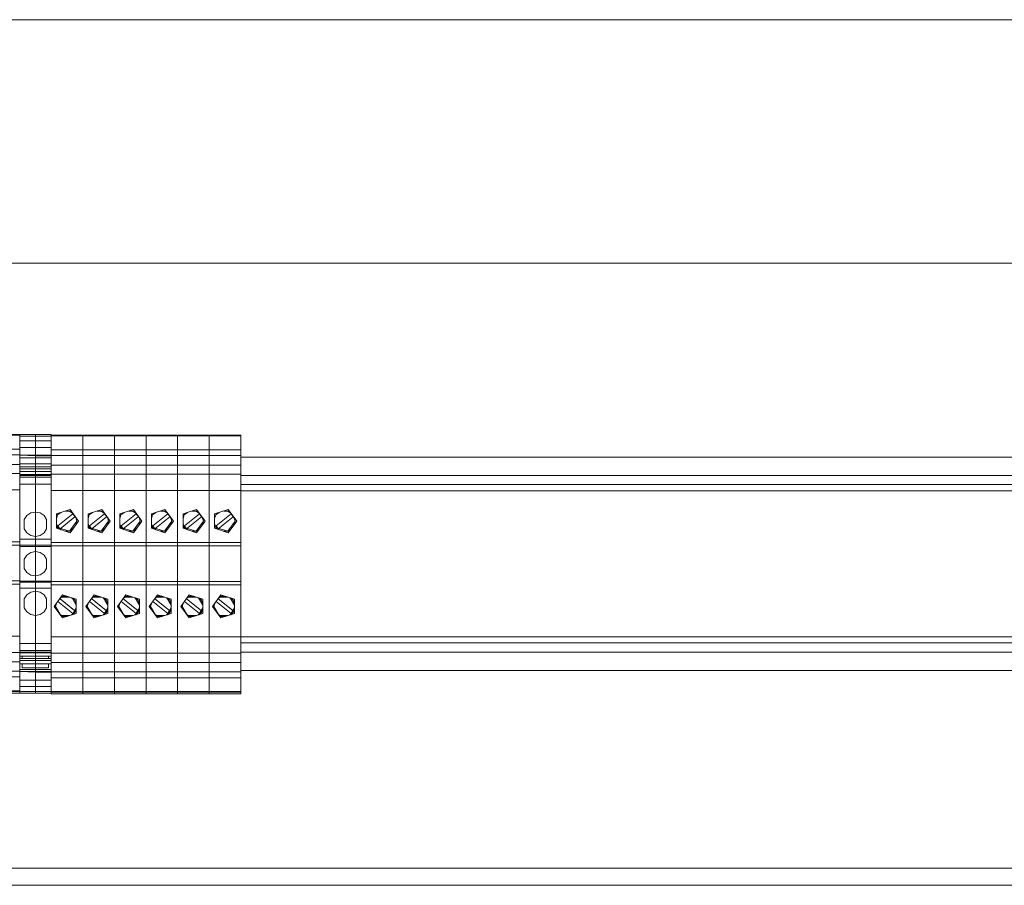
# Model space of a CAD drawing. Units: millimetres. Extents: x 0 to 30623751, y -3 to 495.
# Drawn here: x 6303 to 6335, y 162 to 190 of the extents above; entities that cross this region are included whole.
import ezdxf

# ---------------------------------------------------------------- set-up
doc = ezdxf.new("R2010")
doc.units = ezdxf.units.MM
doc.layers.add('1 Основная', color=30, linetype='Continuous', lineweight=50)

msp = doc.modelspace()

# ---------------------------------------------------------------- linework, layer by layer
at = {"layer": '1 Основная', "linetype": 'Continuous', "lineweight": 0, "ltscale": 4}
for p, q in [((6301.932, 176.48), (6302.972, 176.48)), ((6301.932, 176.455), (6302.972, 176.455)), ((6302.972, 176.484), (6303.489, 176.484)), ((6302.972, 176.455), (6302.972, 176.484)), ((6302.972, 176.455), (6302.972, 172.955)), ((6302.972, 176.426), (6303.487, 176.426)), ((6303.489, 176.426), (6304.002, 176.426)), ((6304.002, 176.432), (6304.002, 176.484)), ((6304.002, 176.457), (6305.042, 176.457)), ((6304.002, 176.27), (6304.002, 176.432)), ((6304.002, 176.056), (6304.002, 176.426)), ((6305.042, 176.457), (6306.082, 176.457)), ((6305.042, 176.432), (6305.042, 176.457)), ((6305.042, 176.234), (6305.042, 176.432)), ((6306.082, 176.457), (6307.122, 176.457)), ((6306.082, 174.851), (6306.082, 176.457)), ((6306.082, 176.432), (6307.122, 176.432)), ((6306.082, 176.234), (6306.082, 176.432)), ((6307.122, 176.457), (6308.162, 176.457)), ((6307.122, 176.432), (6307.122, 176.457)), ((6307.122, 176.234), (6307.122, 176.432)), ((6308.162, 176.457), (6309.202, 176.457)), ((6308.162, 174.851), (6308.162, 176.457)), ((6308.162, 176.432), (6309.202, 176.432)), ((6308.162, 176.234), (6308.162, 176.432)), ((6309.202, 176.457), (6310.242, 176.457)), ((6309.202, 174.851), (6309.202, 176.457)), ((6309.202, 176.432), (6310.242, 176.432)), ((6309.202, 176.234), (6309.202, 176.432)), ((6310.242, 171.647), (6310.242, 176.457)), ((6301.932, 175.998), (6302.972, 175.998)), ((6302.972, 176.27), (6303.487, 176.27)), ((6303.489, 176.27), (6304.002, 176.27)), ((6303.489, 176.056), (6304.002, 176.056)), ((6304.002, 176.048), (6304.002, 175.476)), ((6301.932, 175.81), (6302.972, 175.81)), ((6302.972, 175.824), (6302.972, 175.933)), ((6302.972, 175.712), (6303.487, 175.712)), ((6303.489, 175.798), (6304.002, 175.798)), ((6303.489, 175.776), (6304.002, 175.776)), ((6303.489, 175.712), (6304.002, 175.712)), ((6304.002, 175.976), (6305.042, 175.976)), ((6304.002, 175.787), (6305.042, 175.787)), ((6304.002, 175.776), (6304.002, 175.781)), ((6305.042, 175.976), (6306.082, 175.976)), ((6305.042, 175.787), (6306.082, 175.787)), ((6306.082, 175.976), (6307.122, 175.976)), ((6306.082, 175.787), (6307.122, 175.787)), ((6307.122, 175.976), (6308.162, 175.976)), ((6307.122, 175.787), (6308.162, 175.787)), ((6308.162, 175.976), (6309.202, 175.976)), ((6308.162, 175.787), (6309.202, 175.787)), ((6309.202, 175.976), (6310.242, 175.976)), ((6309.202, 175.787), (6310.242, 175.787)), ((6310.242, 175.734), (6374.862, 175.734)), ((6301.932, 175.499), (6302.972, 175.499)), ((6302.972, 175.264), (6302.972, 175.459)), ((6302.972, 175.416), (6303.487, 175.416)), ((6302.972, 175.349), (6303.487, 175.349)), ((6303.489, 175.264), (6303.489, 175.519)), ((6303.489, 175.416), (6304.002, 175.416)), ((6303.489, 175.349), (6304.002, 175.349)), ((6304.002, 175.501), (6304.002, 175.519)), ((6304.002, 175.476), (6305.042, 175.476)), ((6304.002, 175.459), (6304.002, 175.174)), ((6305.042, 175.476), (6306.082, 175.476)), ((6306.082, 175.476), (6307.122, 175.476)), ((6307.122, 175.476), (6308.162, 175.476)), ((6308.162, 175.476), (6309.202, 175.476)), ((6309.202, 175.476), (6310.242, 175.476)), ((6301.932, 175.197), (6302.972, 175.197)), ((6302.972, 175.197), (6302.972, 175.011)), ((6302.972, 175.162), (6303.487, 175.162)), ((6302.972, 174.854), (6302.972, 175.162)), ((6302.972, 175.137), (6303.487, 175.137)), ((6302.972, 175.079), (6303.487, 175.079)), ((6303.489, 175.162), (6304.002, 175.162)), ((6303.489, 175.079), (6304.002, 175.079)), ((6304.002, 175.204), (6304.002, 175.236)), ((6304.002, 174.854), (6304.002, 175.162)), ((6310.242, 175.134), (6374.862, 175.134)), ((6302.972, 174.854), (6303.487, 174.854)), ((6303.489, 174.854), (6304.002, 174.854)), ((6310.242, 174.834), (6374.862, 174.834)), ((6301.932, 174.661), (6302.972, 174.661)), ((6304.002, 174.638), (6305.042, 174.638)), ((6305.042, 174.638), (6306.082, 174.638)), ((6306.082, 174.638), (6307.122, 174.638)), ((6307.122, 174.638), (6308.162, 174.638)), ((6308.162, 174.638), (6309.202, 174.638)), ((6309.202, 174.638), (6310.242, 174.638)), ((6310.242, 174.634), (6374.862, 174.634)), ((6302.972, 172.845), (6302.972, 174.185)), ((6303.117, 173.686), (6303.204, 173.817)), ((6303.204, 173.817), (6303.334, 173.904)), ((6303.334, 173.904), (6303.487, 173.934)), ((6303.642, 173.903), (6303.771, 173.816)), ((6303.771, 173.816), (6303.857, 173.686)), ((6304.178, 173.716), (6304.219, 173.84)), ((6304.219, 173.84), (6304.325, 173.917)), ((6304.223, 173.478), (6304.716, 173.869)), ((6304.297, 173.385), (6304.789, 173.778)), ((6304.479, 173.967), (6304.61, 173.967)), ((6304.61, 173.967), (6304.716, 173.89)), ((6304.716, 173.869), (6304.745, 173.842)), ((6304.745, 173.842), (6304.769, 173.812)), ((6304.769, 173.812), (6304.789, 173.778)), ((6305.218, 173.716), (6305.259, 173.84)), ((6305.259, 173.84), (6305.365, 173.917)), ((6305.263, 173.478), (6305.756, 173.869)), ((6305.337, 173.385), (6305.829, 173.778)), ((6305.519, 173.967), (6305.65, 173.967)), ((6305.65, 173.967), (6305.756, 173.89)), ((6305.756, 173.869), (6305.785, 173.842)), ((6305.785, 173.842), (6305.809, 173.812)), ((6305.809, 173.812), (6305.829, 173.778)), ((6306.258, 173.716), (6306.299, 173.84)), ((6306.299, 173.84), (6306.405, 173.917)), ((6306.303, 173.478), (6306.796, 173.869)), ((6306.377, 173.385), (6306.869, 173.778)), ((6306.559, 173.967), (6306.69, 173.967)), ((6306.69, 173.967), (6306.796, 173.89)), ((6306.796, 173.869), (6306.825, 173.842)), ((6306.825, 173.842), (6306.849, 173.812)), ((6306.849, 173.812), (6306.869, 173.778)), ((6307.298, 173.716), (6307.339, 173.84)), ((6307.339, 173.84), (6307.445, 173.917)), ((6307.343, 173.478), (6307.836, 173.869)), ((6307.417, 173.385), (6307.909, 173.778)), ((6307.599, 173.967), (6307.73, 173.967)), ((6307.73, 173.967), (6307.836, 173.89)), ((6307.836, 173.869), (6307.865, 173.842)), ((6307.865, 173.842), (6307.889, 173.812)), ((6307.889, 173.812), (6307.909, 173.778)), ((6308.338, 173.716), (6308.379, 173.84)), ((6308.379, 173.84), (6308.485, 173.917)), ((6308.383, 173.478), (6308.876, 173.869)), ((6308.457, 173.385), (6308.949, 173.778)), ((6308.639, 173.967), (6308.77, 173.967)), ((6308.77, 173.967), (6308.876, 173.89)), ((6308.876, 173.869), (6308.905, 173.842)), ((6308.905, 173.842), (6308.929, 173.812)), ((6308.929, 173.812), (6308.949, 173.778)), ((6309.378, 173.716), (6309.419, 173.84)), ((6309.419, 173.84), (6309.525, 173.917)), ((6309.423, 173.478), (6309.916, 173.869)), ((6309.497, 173.385), (6309.989, 173.778)), ((6309.679, 173.967), (6309.81, 173.967)), ((6309.81, 173.967), (6309.916, 173.89)), ((6309.916, 173.869), (6309.945, 173.842)), ((6309.945, 173.842), (6309.969, 173.812)), ((6309.969, 173.812), (6309.989, 173.778)), ((6303.857, 173.382), (6303.857, 173.686)), ((6304.178, 173.553), (6304.219, 173.429)), ((6304.223, 173.478), (6304.244, 173.444)), ((6304.244, 173.444), (6304.269, 173.413)), ((6304.269, 173.413), (6304.297, 173.385)), ((6305.218, 173.553), (6305.259, 173.429)), ((6305.263, 173.478), (6305.284, 173.444)), ((6305.284, 173.444), (6305.309, 173.413)), ((6305.309, 173.413), (6305.337, 173.385)), ((6306.258, 173.553), (6306.299, 173.429)), ((6306.303, 173.478), (6306.324, 173.444)), ((6306.324, 173.444), (6306.349, 173.413)), ((6306.349, 173.413), (6306.377, 173.385)), ((6307.298, 173.553), (6307.339, 173.429)), ((6307.343, 173.478), (6307.364, 173.444)), ((6307.364, 173.444), (6307.389, 173.413)), ((6307.389, 173.413), (6307.417, 173.385)), ((6308.338, 173.553), (6308.379, 173.429)), ((6308.383, 173.478), (6308.404, 173.444)), ((6308.404, 173.444), (6308.429, 173.413)), ((6308.429, 173.413), (6308.457, 173.385)), ((6309.378, 173.553), (6309.419, 173.429)), ((6309.423, 173.478), (6309.444, 173.444)), ((6309.444, 173.444), (6309.469, 173.413)), ((6309.469, 173.413), (6309.497, 173.385)), ((6303.204, 173.252), (6303.334, 173.165)), ((6303.334, 173.165), (6303.487, 173.134)), ((6303.489, 173.134), (6303.642, 173.166)), ((6303.642, 173.166), (6303.771, 173.253)), ((6303.771, 173.253), (6303.857, 173.382)), ((6304.479, 173.302), (6304.61, 173.302)), ((6305.519, 173.302), (6305.65, 173.302)), ((6306.559, 173.302), (6306.69, 173.302)), ((6307.599, 173.302), (6307.73, 173.302)), ((6308.639, 173.302), (6308.77, 173.302)), ((6309.679, 173.302), (6309.81, 173.302)), ((6301.932, 172.955), (6302.972, 172.955)), ((6301.932, 172.845), (6302.972, 172.845)), ((6302.972, 173.039), (6303.487, 173.039)), ((6302.972, 172.875), (6302.972, 172.947)), ((6302.972, 172.841), (6303.487, 172.841)), ((6302.972, 172.804), (6302.972, 171.664)), ((6303.489, 173.039), (6304.002, 173.039)), ((6303.489, 172.841), (6304.002, 172.841)), ((6303.489, 172.804), (6304.002, 172.804)), ((6304.002, 172.947), (6304.002, 173.039)), ((6304.002, 172.932), (6305.042, 172.932)), ((6304.002, 172.841), (6304.002, 172.875)), ((6304.002, 172.804), (6304.002, 172.822)), ((6304.002, 172.822), (6305.042, 172.822)), ((6304.002, 172.804), (6304.002, 171.664)), ((6304.002, 172.574), (6304.002, 172.804)), ((6305.042, 172.932), (6306.082, 172.932)), ((6305.042, 172.822), (6306.082, 172.822)), ((6306.082, 172.932), (6307.122, 172.932)), ((6306.082, 172.822), (6307.122, 172.822)), ((6307.122, 172.932), (6308.162, 172.932)), ((6307.122, 172.822), (6308.162, 172.822)), ((6308.162, 172.932), (6309.202, 172.932)), ((6308.162, 172.822), (6309.202, 172.822)), ((6309.202, 172.932), (6310.242, 172.932)), ((6309.202, 172.822), (6310.242, 172.822)), ((6303.117, 172.386), (6303.204, 172.517)), ((6303.204, 172.517), (6303.334, 172.604)), ((6303.334, 172.604), (6303.487, 172.634)), ((6303.489, 172.634), (6303.642, 172.603)), ((6303.642, 172.603), (6303.771, 172.516)), ((6303.771, 172.516), (6303.857, 172.386)), ((6303.857, 172.082), (6303.857, 172.386)), ((6302.972, 171.684), (6302.972, 171.818)), ((6303.204, 171.952), (6303.334, 171.865)), ((6303.334, 171.865), (6303.487, 171.834)), ((6303.489, 171.834), (6303.642, 171.866)), ((6303.642, 171.866), (6303.771, 171.953)), ((6303.771, 171.953), (6303.857, 172.082)), ((6310.242, 172.015), (6310.242, 168.634)), ((6301.932, 171.67), (6302.972, 171.67)), ((6301.932, 171.56), (6302.972, 171.56)), ((6302.972, 171.67), (6302.972, 168.06)), ((6302.972, 171.664), (6303.487, 171.664)), ((6302.972, 171.594), (6302.972, 171.664)), ((6302.972, 171.628), (6303.487, 171.628)), ((6303.489, 171.628), (6304.002, 171.628)), ((6304.002, 171.647), (6304.002, 171.664)), ((6304.002, 171.647), (6305.042, 171.647)), ((6304.002, 171.647), (6304.002, 169.295)), ((6304.002, 171.647), (6304.002, 170.307)), ((6304.002, 171.594), (6304.002, 171.628)), ((6304.002, 171.537), (6305.042, 171.537)), ((6304.002, 171.43), (6304.002, 171.522)), ((6305.042, 171.647), (6306.082, 171.647)), ((6305.042, 171.537), (6306.082, 171.537)), ((6306.082, 171.647), (6307.122, 171.647)), ((6306.082, 171.537), (6307.122, 171.537)), ((6307.122, 171.647), (6308.162, 171.647)), ((6307.122, 171.537), (6308.162, 171.537)), ((6308.162, 171.647), (6309.202, 171.647)), ((6308.162, 171.537), (6309.202, 171.537)), ((6309.202, 171.647), (6310.242, 171.647)), ((6309.202, 171.537), (6310.242, 171.537)), ((6310.242, 171.647), (6310.242, 168.037)), ((6303.117, 171.086), (6303.204, 171.217)), ((6303.204, 171.217), (6303.334, 171.304)), ((6303.334, 171.304), (6303.487, 171.334)), ((6303.487, 171.312), (6303.489, 171.312)), ((6303.487, 171.137), (6303.489, 171.137)), ((6303.489, 171.43), (6304.002, 171.43)), ((6303.489, 171.334), (6303.642, 171.303)), ((6303.642, 171.303), (6303.771, 171.216)), ((6303.771, 171.216), (6303.857, 171.086)), ((6304.288, 171.09), (6304.394, 171.167)), ((6304.378, 171.215), (6304.826, 171.07)), ((6304.394, 171.167), (6304.525, 171.167)), ((6305.328, 171.09), (6305.434, 171.167)), ((6305.418, 171.215), (6305.866, 171.07)), ((6305.434, 171.167), (6305.565, 171.167)), ((6306.368, 171.09), (6306.474, 171.167)), ((6306.458, 171.215), (6306.906, 171.07)), ((6306.474, 171.167), (6306.605, 171.167)), ((6307.408, 171.09), (6307.514, 171.167)), ((6307.498, 171.215), (6307.946, 171.07)), ((6307.514, 171.167), (6307.645, 171.167)), ((6308.448, 171.09), (6308.554, 171.167)), ((6308.538, 171.215), (6308.986, 171.07)), ((6308.554, 171.167), (6308.685, 171.167)), ((6309.488, 171.09), (6309.594, 171.167)), ((6309.578, 171.215), (6310.026, 171.07)), ((6309.594, 171.167), (6309.725, 171.167)), ((6303.487, 171.124), (6303.489, 171.124)), ((6303.487, 171.1), (6303.489, 171.1)), ((6303.487, 170.984), (6303.489, 170.984)), ((6303.487, 170.982), (6303.489, 170.982)), ((6303.487, 170.884), (6303.489, 170.884)), ((6303.857, 170.782), (6303.857, 171.086)), ((6304.152, 170.834), (6304.193, 170.71)), ((6304.223, 170.991), (6304.244, 171.024)), ((6304.223, 170.991), (6304.716, 170.6)), ((6304.244, 171.024), (6304.269, 171.056)), ((6304.269, 171.056), (6304.297, 171.084)), ((6304.679, 171.117), (6304.785, 171.04)), ((6304.691, 171.113), (6304.826, 170.88)), ((6304.711, 171.107), (6304.785, 171.04)), ((6304.785, 171.04), (6304.826, 170.916)), ((6304.826, 170.599), (6304.826, 171.07)), ((6305.192, 170.834), (6305.233, 170.71)), ((6305.263, 170.991), (6305.284, 171.024)), ((6305.263, 170.991), (6305.756, 170.6)), ((6305.284, 171.024), (6305.309, 171.056)), ((6305.309, 171.056), (6305.337, 171.084)), ((6305.719, 171.117), (6305.825, 171.04)), ((6305.731, 171.113), (6305.866, 170.88)), ((6305.751, 171.107), (6305.825, 171.04)), ((6305.825, 171.04), (6305.866, 170.916)), ((6305.866, 170.599), (6305.866, 171.07)), ((6306.232, 170.834), (6306.273, 170.71)), ((6306.303, 170.991), (6306.324, 171.024)), ((6306.303, 170.991), (6306.796, 170.6)), ((6306.324, 171.024), (6306.349, 171.056)), ((6306.349, 171.056), (6306.377, 171.084)), ((6306.759, 171.117), (6306.865, 171.04)), ((6306.771, 171.113), (6306.906, 170.88)), ((6306.791, 171.107), (6306.865, 171.04)), ((6306.865, 171.04), (6306.906, 170.916)), ((6306.906, 170.599), (6306.906, 171.07)), ((6307.272, 170.834), (6307.313, 170.71)), ((6307.343, 170.991), (6307.364, 171.024)), ((6307.343, 170.991), (6307.836, 170.6)), ((6307.364, 171.024), (6307.389, 171.056)), ((6307.389, 171.056), (6307.417, 171.084)), ((6307.799, 171.117), (6307.905, 171.04)), ((6307.811, 171.113), (6307.946, 170.88)), ((6307.831, 171.107), (6307.905, 171.04)), ((6307.905, 171.04), (6307.946, 170.916)), ((6307.946, 170.599), (6307.946, 171.07)), ((6308.312, 170.834), (6308.353, 170.71)), ((6308.383, 170.991), (6308.404, 171.024)), ((6308.383, 170.991), (6308.876, 170.6)), ((6308.404, 171.024), (6308.429, 171.056)), ((6308.429, 171.056), (6308.457, 171.084)), ((6308.839, 171.117), (6308.945, 171.04)), ((6308.851, 171.113), (6308.986, 170.88)), ((6308.871, 171.107), (6308.945, 171.04)), ((6308.945, 171.04), (6308.986, 170.916)), ((6308.986, 170.599), (6308.986, 171.07)), ((6309.352, 170.834), (6309.393, 170.71)), ((6309.423, 170.991), (6309.444, 171.024)), ((6309.423, 170.991), (6309.916, 170.6)), ((6309.444, 171.024), (6309.469, 171.056)), ((6309.469, 171.056), (6309.497, 171.084)), ((6309.879, 171.117), (6309.985, 171.04)), ((6309.891, 171.113), (6310.026, 170.88)), ((6309.911, 171.107), (6309.985, 171.04)), ((6309.985, 171.04), (6310.026, 170.916)), ((6310.026, 170.599), (6310.026, 171.07)), ((6303.204, 170.652), (6303.334, 170.565)), ((6303.334, 170.565), (6303.487, 170.534)), ((6303.642, 170.566), (6303.771, 170.653)), ((6303.771, 170.653), (6303.857, 170.782)), ((6304.288, 170.578), (6304.394, 170.502)), ((6304.308, 170.564), (6304.327, 170.531)), ((6304.378, 170.454), (6304.826, 170.599)), ((6304.394, 170.502), (6304.525, 170.502)), ((6304.679, 170.552), (6304.785, 170.629)), ((6304.691, 170.556), (6304.826, 170.789)), ((6304.711, 170.562), (6304.785, 170.629)), ((6304.716, 170.6), (6304.745, 170.626)), ((6304.745, 170.626), (6304.769, 170.657)), ((6304.769, 170.657), (6304.789, 170.691)), ((6304.785, 170.629), (6304.826, 170.753)), ((6305.328, 170.578), (6305.434, 170.502)), ((6305.348, 170.564), (6305.367, 170.531)), ((6305.418, 170.454), (6305.866, 170.599)), ((6305.434, 170.502), (6305.565, 170.502)), ((6305.719, 170.552), (6305.825, 170.629)), ((6305.731, 170.556), (6305.866, 170.789)), ((6305.751, 170.562), (6305.825, 170.629)), ((6305.756, 170.6), (6305.785, 170.626)), ((6305.785, 170.626), (6305.809, 170.657)), ((6305.809, 170.657), (6305.829, 170.691)), ((6305.825, 170.629), (6305.866, 170.753)), ((6306.368, 170.578), (6306.474, 170.502)), ((6306.388, 170.564), (6306.407, 170.531)), ((6306.458, 170.454), (6306.906, 170.599)), ((6306.474, 170.502), (6306.605, 170.502)), ((6306.759, 170.552), (6306.865, 170.629)), ((6306.771, 170.556), (6306.906, 170.789)), ((6306.791, 170.562), (6306.865, 170.629)), ((6306.796, 170.6), (6306.825, 170.626)), ((6306.825, 170.626), (6306.849, 170.657)), ((6306.849, 170.657), (6306.869, 170.691)), ((6306.865, 170.629), (6306.906, 170.753)), ((6307.408, 170.578), (6307.514, 170.502)), ((6307.428, 170.564), (6307.447, 170.531)), ((6307.498, 170.454), (6307.946, 170.599)), ((6307.514, 170.502), (6307.645, 170.502)), ((6307.799, 170.552), (6307.905, 170.629)), ((6307.811, 170.556), (6307.946, 170.789)), ((6307.831, 170.562), (6307.905, 170.629)), ((6307.836, 170.6), (6307.865, 170.626)), ((6307.865, 170.626), (6307.889, 170.657)), ((6307.889, 170.657), (6307.909, 170.691)), ((6307.905, 170.629), (6307.946, 170.753)), ((6308.448, 170.578), (6308.554, 170.502)), ((6308.468, 170.564), (6308.487, 170.531)), ((6308.538, 170.454), (6308.986, 170.599)), ((6308.554, 170.502), (6308.685, 170.502)), ((6308.839, 170.552), (6308.945, 170.629)), ((6308.851, 170.556), (6308.986, 170.789)), ((6308.871, 170.562), (6308.945, 170.629)), ((6308.876, 170.6), (6308.905, 170.626)), ((6308.905, 170.626), (6308.929, 170.657)), ((6308.929, 170.657), (6308.949, 170.691)), ((6308.945, 170.629), (6308.986, 170.753)), ((6309.488, 170.578), (6309.594, 170.502)), ((6309.508, 170.564), (6309.527, 170.531)), ((6309.578, 170.454), (6310.026, 170.599)), ((6309.594, 170.502), (6309.725, 170.502)), ((6309.879, 170.552), (6309.985, 170.629)), ((6309.891, 170.556), (6310.026, 170.789)), ((6309.911, 170.562), (6309.985, 170.629)), ((6309.916, 170.6), (6309.945, 170.626)), ((6309.945, 170.626), (6309.969, 170.657)), ((6309.969, 170.657), (6309.989, 170.691)), ((6309.985, 170.629), (6310.026, 170.753)), ((6301.932, 169.854), (6302.972, 169.854)), ((6302.972, 169.614), (6303.487, 169.614)), ((6302.972, 169.486), (6302.972, 169.598)), ((6303.489, 169.614), (6304.002, 169.614)), ((6304.002, 169.831), (6305.042, 169.831)), ((6304.002, 169.307), (6304.002, 169.614)), ((6305.042, 169.831), (6306.082, 169.831)), ((6305.042, 169.463), (6305.042, 169.546)), ((6306.082, 169.831), (6307.122, 169.831)), ((6306.082, 169.463), (6306.082, 169.546)), ((6307.122, 169.831), (6308.162, 169.831)), ((6307.122, 169.463), (6307.122, 169.546)), ((6308.162, 169.831), (6309.202, 169.831)), ((6308.162, 169.463), (6308.162, 169.546)), ((6309.202, 169.831), (6310.242, 169.831)), ((6309.202, 169.463), (6309.202, 169.546)), ((6310.242, 169.834), (6374.862, 169.834)), ((6310.242, 169.634), (6374.862, 169.634)), ((6310.242, 169.463), (6310.242, 169.575)), ((6301.932, 169.318), (6302.972, 169.318)), ((6302.972, 169.394), (6302.972, 169.406)), ((6302.972, 169.39), (6303.487, 169.39)), ((6302.972, 169.052), (6302.972, 169.318)), ((6302.972, 169.307), (6303.487, 169.307)), ((6302.972, 169.205), (6303.487, 169.205)), ((6303.052, 169.12), (6303.052, 169.205)), ((6303.489, 169.39), (6304.002, 169.39)), ((6303.489, 169.332), (6304.002, 169.332)), ((6303.489, 169.307), (6304.002, 169.307)), ((6303.489, 169.205), (6304.002, 169.205)), ((6303.922, 169.12), (6303.922, 169.205)), ((6304.002, 169.473), (6304.002, 168.037)), ((6304.002, 169.01), (6304.002, 169.295)), ((6304.002, 169.295), (6305.042, 169.295)), ((6304.002, 168.732), (6304.002, 169.205)), ((6305.042, 169.323), (6305.042, 169.377)), ((6305.042, 169.295), (6306.082, 169.295)), ((6306.082, 169.323), (6306.082, 169.377)), ((6306.082, 169.295), (6307.122, 169.295)), ((6307.122, 169.323), (6307.122, 169.377)), ((6307.122, 169.295), (6308.162, 169.295)), ((6308.162, 169.323), (6308.162, 169.377)), ((6308.162, 169.295), (6309.202, 169.295)), ((6309.202, 169.323), (6309.202, 169.377)), ((6309.202, 169.295), (6310.242, 169.295)), ((6310.242, 169.323), (6310.242, 169.377)), ((6310.242, 169.334), (6374.862, 169.334)), ((6301.932, 169.016), (6302.972, 169.016)), ((6302.972, 169.121), (6302.972, 169.176)), ((6302.972, 169.12), (6303.487, 169.12)), ((6302.972, 169.016), (6302.972, 169.077)), ((6302.972, 169.052), (6303.487, 169.052)), ((6302.972, 168.834), (6302.972, 168.936)), ((6303.489, 169.12), (6304.002, 169.12)), ((6303.489, 169.052), (6304.002, 169.052)), ((6303.489, 168.95), (6304.002, 168.95)), ((6303.922, 168.95), (6303.922, 168.814)), ((6304.002, 168.993), (6305.042, 168.993)), ((6304.002, 168.95), (6304.002, 168.968)), ((6304.002, 168.811), (6304.002, 168.913)), ((6305.042, 168.993), (6306.082, 168.993)), ((6305.042, 168.811), (6305.042, 168.913)), ((6305.042, 168.811), (6305.042, 168.913)), ((6306.082, 168.993), (6307.122, 168.993)), ((6306.082, 168.811), (6306.082, 168.913)), ((6306.082, 168.811), (6306.082, 168.913)), ((6307.122, 168.993), (6308.162, 168.993)), ((6307.122, 168.811), (6307.122, 168.913)), ((6307.122, 168.811), (6307.122, 168.913)), ((6308.162, 168.993), (6309.202, 168.993)), ((6308.162, 168.811), (6308.162, 168.913)), ((6308.162, 168.811), (6308.162, 168.913)), ((6309.202, 168.993), (6310.242, 168.993)), ((6309.202, 168.811), (6309.202, 168.913)), ((6309.202, 168.811), (6309.202, 168.913)), ((6310.242, 168.811), (6310.242, 168.913)), ((6301.932, 168.705), (6302.972, 168.705)), ((6302.972, 168.757), (6303.487, 168.757)), ((6303.489, 168.814), (6303.922, 168.814)), ((6303.489, 168.757), (6304.002, 168.757)), ((6303.489, 168.671), (6304.002, 168.671)), ((6304.002, 168.688), (6304.002, 168.692)), ((6304.002, 168.682), (6305.042, 168.682)), ((6304.002, 168.634), (6304.002, 168.645)), ((6305.042, 168.682), (6306.082, 168.682)), ((6305.042, 168.634), (6305.042, 168.671)), ((6305.042, 168.634), (6305.042, 168.671)), ((6306.082, 168.682), (6307.122, 168.682)), ((6306.082, 168.634), (6306.082, 168.671)), ((6306.082, 168.634), (6306.082, 168.671)), ((6307.122, 168.682), (6308.162, 168.682)), ((6307.122, 168.634), (6307.122, 168.671)), ((6307.122, 168.634), (6307.122, 168.671)), ((6308.162, 168.682), (6309.202, 168.682)), ((6308.162, 168.634), (6308.162, 168.671)), ((6308.162, 168.634), (6308.162, 168.671)), ((6309.202, 168.682), (6310.242, 168.682)), ((6309.202, 168.634), (6309.202, 168.671)), ((6309.202, 168.634), (6309.202, 168.671)), ((6310.242, 168.734), (6374.862, 168.734)), ((6310.242, 168.634), (6310.242, 168.671)), ((6301.932, 168.516), (6302.972, 168.516)), ((6303.489, 168.413), (6304.002, 168.413)), ((6304.002, 168.493), (6305.042, 168.493)), ((6304.002, 168.043), (6304.002, 168.413)), ((6305.042, 168.493), (6306.082, 168.493)), ((6306.082, 168.493), (6307.122, 168.493)), ((6307.122, 168.493), (6308.162, 168.493)), ((6308.162, 168.493), (6309.202, 168.493)), ((6309.202, 168.493), (6310.242, 168.493)), ((6310.242, 168.473), (6310.242, 167.966)), ((6301.932, 168.06), (6302.972, 168.06)), ((6301.932, 168.035), (6302.972, 168.035)), ((6301.932, 167.989), (6302.972, 167.989)), ((6302.972, 168.043), (6303.487, 168.043)), ((6303.489, 168.199), (6304.002, 168.199)), ((6303.489, 168.043), (6304.002, 168.043)), ((6304.002, 167.984), (6304.002, 168.037)), ((6304.002, 168.037), (6305.042, 168.037)), ((6304.002, 168.012), (6305.042, 168.012)), ((6305.042, 168.012), (6305.042, 168.037)), ((6305.042, 168.012), (6305.042, 168.037)), ((6305.042, 168.037), (6306.082, 168.037)), ((6305.042, 167.966), (6305.042, 168.012)), ((6305.042, 168.012), (6306.082, 168.012)), ((6306.082, 167.966), (6306.082, 168.037)), ((6306.082, 168.012), (6306.082, 168.037)), ((6306.082, 168.037), (6307.122, 168.037)), ((6306.082, 168.012), (6307.122, 168.012)), ((6307.122, 168.012), (6307.122, 168.037)), ((6307.122, 168.012), (6307.122, 168.037)), ((6307.122, 168.037), (6308.162, 168.037)), ((6307.122, 167.966), (6307.122, 168.012)), ((6307.122, 168.012), (6308.162, 168.012)), ((6308.162, 167.966), (6308.162, 168.037)), ((6308.162, 168.012), (6308.162, 168.037)), ((6308.162, 168.037), (6309.202, 168.037)), ((6308.162, 168.012), (6309.202, 168.012)), ((6309.202, 167.966), (6309.202, 168.037)), ((6309.202, 168.012), (6309.202, 168.037)), ((6309.202, 168.037), (6310.242, 168.037)), ((6309.202, 168.012), (6310.242, 168.012)), ((6310.242, 167.966), (6310.242, 168.037)), ((6240.659, 161.674), (6385.94, 161.674)), ((6240.659, 161.674), (6385.945, 161.674)), ((6241.538, 161.674), (6385.056, 161.674))]:
    msp.add_line(p, q, dxfattribs=at)
for points in [[(6376.862, 182.103), (6250.862, 182.103), (6250.862, 190.103), (6376.862, 190.103), (6376.862, 182.103)], [(6303.487, 176.056), (6302.972, 176.056), (6302.972, 176.426)], [(6303.487, 168.692), (6303.487, 168.95), (6303.487, 169.205), (6303.487, 171.334), (6303.487, 171.664), (6303.487, 172.804), (6303.487, 173.934), (6303.487, 175.137), (6303.487, 175.264), (6303.487, 175.519), (6303.487, 176.484), (6303.487, 167.984), (6303.487, 168.692)], [(6303.489, 175.776), (6303.489, 176.484), (6304.002, 176.484)], [(6303.489, 176.484), (6303.489, 167.984), (6304.002, 167.984)], [(6304.002, 174.996), (6304.002, 176.432), (6305.042, 176.432)], [(6305.042, 176.457), (6305.042, 175.976), (6305.042, 175.787), (6305.042, 175.174), (6305.042, 171.647), (6305.042, 168.037)], [(6305.042, 174.851), (6305.042, 176.432), (6306.082, 176.432)], [(6306.082, 176.457), (6306.082, 175.976), (6306.082, 175.787), (6306.082, 175.174), (6306.082, 171.647), (6306.082, 168.037)], [(6307.122, 176.457), (6307.122, 175.976), (6307.122, 175.787), (6307.122, 175.174), (6307.122, 171.647), (6307.122, 168.037)], [(6307.122, 174.851), (6307.122, 176.432), (6308.162, 176.432)], [(6308.162, 176.457), (6308.162, 175.976), (6308.162, 175.787), (6308.162, 175.174), (6308.162, 171.647), (6308.162, 168.037)], [(6309.202, 176.457), (6309.202, 175.976), (6309.202, 175.787), (6309.202, 175.174), (6309.202, 171.647), (6309.202, 168.037)], [(6310.242, 176.457), (6310.242, 175.174), (6310.242, 172.932)], [(6303.487, 175.776), (6302.972, 175.798), (6303.487, 175.798)], [(6304.002, 175.519), (6303.489, 175.519), (6303.489, 175.776)], [(6302.972, 175.501), (6302.972, 175.519), (6303.487, 175.519)], [(6302.972, 175.197), (6302.972, 175.264), (6303.487, 175.264)], [(6303.489, 175.137), (6303.489, 175.264), (6304.002, 175.264)], [(6303.489, 173.934), (6303.489, 175.137), (6304.002, 175.137)], [(6304.002, 172.822), (6304.002, 175.174), (6305.042, 175.174)], [(6305.042, 168.037), (6305.042, 175.174), (6306.082, 175.174)], [(6306.082, 168.037), (6306.082, 175.174), (6307.122, 175.174)], [(6307.122, 168.037), (6307.122, 175.174), (6308.162, 175.174)], [(6308.162, 168.037), (6308.162, 175.174), (6309.202, 175.174)], [(6309.202, 168.037), (6309.202, 175.174), (6310.242, 175.174)], [(6303.489, 171.664), (6303.489, 173.934), (6303.642, 173.903)], [(6304.626, 173.254), (6304.178, 173.399), (6304.178, 173.87), (6304.626, 174.015)], [(6304.626, 174.015), (6304.902, 173.634), (6304.626, 173.254)], [(6304.812, 173.759), (6304.852, 173.634), (6304.812, 173.51)], [(6305.666, 173.254), (6305.218, 173.399), (6305.218, 173.87), (6305.666, 174.015)], [(6305.666, 174.015), (6305.942, 173.634), (6305.666, 173.254)], [(6305.852, 173.759), (6305.892, 173.634), (6305.852, 173.51)], [(6306.706, 173.254), (6306.258, 173.399), (6306.258, 173.87), (6306.706, 174.015)], [(6306.706, 174.015), (6306.982, 173.634), (6306.706, 173.254)], [(6306.892, 173.759), (6306.932, 173.634), (6306.892, 173.51)], [(6307.746, 173.254), (6307.298, 173.399), (6307.298, 173.87), (6307.746, 174.015)], [(6307.746, 174.015), (6308.022, 173.634), (6307.746, 173.254)], [(6307.932, 173.759), (6307.972, 173.634), (6307.932, 173.51)], [(6308.786, 173.254), (6308.338, 173.399), (6308.338, 173.87), (6308.786, 174.015)], [(6308.786, 174.015), (6309.062, 173.634), (6308.786, 173.254)], [(6308.972, 173.759), (6309.012, 173.634), (6308.972, 173.51)], [(6309.826, 173.254), (6309.378, 173.399), (6309.378, 173.87), (6309.826, 174.015)], [(6309.826, 174.015), (6310.102, 173.634), (6309.826, 173.254)], [(6310.012, 173.759), (6310.052, 173.634), (6310.012, 173.51)], [(6303.117, 173.686), (6303.117, 173.382), (6303.204, 173.252)], [(6304.325, 173.352), (6304.219, 173.429), (6304.61, 173.302)], [(6304.716, 173.378), (6304.61, 173.302), (6304.852, 173.634)], [(6305.365, 173.352), (6305.259, 173.429), (6305.65, 173.302)], [(6305.756, 173.378), (6305.65, 173.302), (6305.892, 173.634)], [(6306.405, 173.352), (6306.299, 173.429), (6306.69, 173.302)], [(6306.796, 173.378), (6306.69, 173.302), (6306.932, 173.634)], [(6307.445, 173.352), (6307.339, 173.429), (6307.73, 173.302)], [(6307.836, 173.378), (6307.73, 173.302), (6307.972, 173.634)], [(6308.485, 173.352), (6308.379, 173.429), (6308.77, 173.302)], [(6308.876, 173.378), (6308.77, 173.302), (6309.012, 173.634)], [(6309.525, 173.352), (6309.419, 173.429), (6309.81, 173.302)], [(6309.916, 173.378), (6309.81, 173.302), (6310.052, 173.634)], [(6303.487, 172.804), (6302.972, 172.804), (6302.972, 172.845)], [(6303.117, 172.386), (6303.117, 172.082), (6303.204, 171.952)], [(6302.972, 171.522), (6302.972, 171.43), (6303.487, 171.43)], [(6303.489, 169.652), (6303.489, 171.664), (6304.002, 171.664)], [(6304.378, 170.454), (6304.102, 170.834), (6304.378, 171.215)], [(6304.616, 171.138), (6304.327, 171.138), (6304.394, 171.167)], [(6305.418, 170.454), (6305.142, 170.834), (6305.418, 171.215)], [(6305.656, 171.138), (6305.367, 171.138), (6305.434, 171.167)], [(6306.458, 170.454), (6306.182, 170.834), (6306.458, 171.215)], [(6306.696, 171.138), (6306.407, 171.138), (6306.474, 171.167)], [(6307.498, 170.454), (6307.222, 170.834), (6307.498, 171.215)], [(6307.736, 171.138), (6307.447, 171.138), (6307.514, 171.167)], [(6308.538, 170.454), (6308.262, 170.834), (6308.538, 171.215)], [(6308.776, 171.138), (6308.487, 171.138), (6308.554, 171.167)], [(6309.578, 170.454), (6309.302, 170.834), (6309.578, 171.215)], [(6309.816, 171.138), (6309.527, 171.138), (6309.594, 171.167)], [(6303.117, 171.086), (6303.117, 170.782), (6303.204, 170.652)], [(6304.193, 170.959), (6304.152, 170.834), (6304.327, 170.531)], [(6304.775, 170.701), (6304.297, 171.084), (6304.789, 170.691), (6304.776, 170.701)], [(6305.233, 170.959), (6305.192, 170.834), (6305.367, 170.531)], [(6305.815, 170.701), (6305.337, 171.084), (6305.829, 170.691), (6305.816, 170.701)], [(6306.273, 170.959), (6306.232, 170.834), (6306.407, 170.531)], [(6306.855, 170.701), (6306.377, 171.084), (6306.869, 170.691), (6306.856, 170.701)], [(6307.313, 170.959), (6307.272, 170.834), (6307.447, 170.531)], [(6307.895, 170.701), (6307.417, 171.084), (6307.909, 170.691), (6307.896, 170.701)], [(6308.353, 170.959), (6308.312, 170.834), (6308.487, 170.531)], [(6308.935, 170.701), (6308.457, 171.084), (6308.949, 170.691), (6308.936, 170.701)], [(6309.393, 170.959), (6309.352, 170.834), (6309.527, 170.531)], [(6309.975, 170.701), (6309.497, 171.084), (6309.989, 170.691), (6309.976, 170.701)], [(6303.489, 168.692), (6303.489, 169.205), (6303.489, 170.534), (6303.642, 170.566)], [(6304.394, 170.502), (6304.327, 170.531), (6304.616, 170.531)], [(6305.434, 170.502), (6305.367, 170.531), (6305.656, 170.531)], [(6306.474, 170.502), (6306.407, 170.531), (6306.696, 170.531)], [(6307.514, 170.502), (6307.447, 170.531), (6307.736, 170.531)], [(6308.554, 170.502), (6308.487, 170.531), (6308.776, 170.531)], [(6309.594, 170.502), (6309.527, 170.531), (6309.816, 170.531)], [(6303.487, 169.332), (6302.972, 169.332), (6302.972, 169.614)], [(6303.487, 168.95), (6302.972, 168.95), (6302.972, 169.01)], [(6303.052, 168.95), (6303.052, 168.814), (6303.487, 168.814)], [(6303.487, 168.671), (6302.972, 168.692), (6303.487, 168.692)], [(6303.489, 167.984), (6303.489, 168.692), (6304.002, 168.692)], [(6303.487, 168.199), (6302.972, 168.199), (6302.972, 168.413), (6303.487, 168.413)], [(6303.487, 167.984), (6302.972, 167.984), (6302.972, 168.06)], [(6304.002, 167.984), (6304.002, 167.966), (6305.042, 167.966)], [(6305.042, 168.012), (6305.042, 167.966), (6306.082, 167.966)], [(6306.082, 168.012), (6306.082, 167.966), (6307.122, 167.966)], [(6307.122, 168.012), (6307.122, 167.966), (6308.162, 167.966)], [(6308.162, 168.012), (6308.162, 167.966), (6309.202, 167.966)], [(6309.202, 168.012), (6309.202, 167.966), (6310.242, 167.966)], [(6239.992, 161.896), (6239.438, 162.234), (6387.166, 162.234)]]:
    msp.add_lwpolyline(points, dxfattribs=at)

doc.saveas('drawing.dxf')
